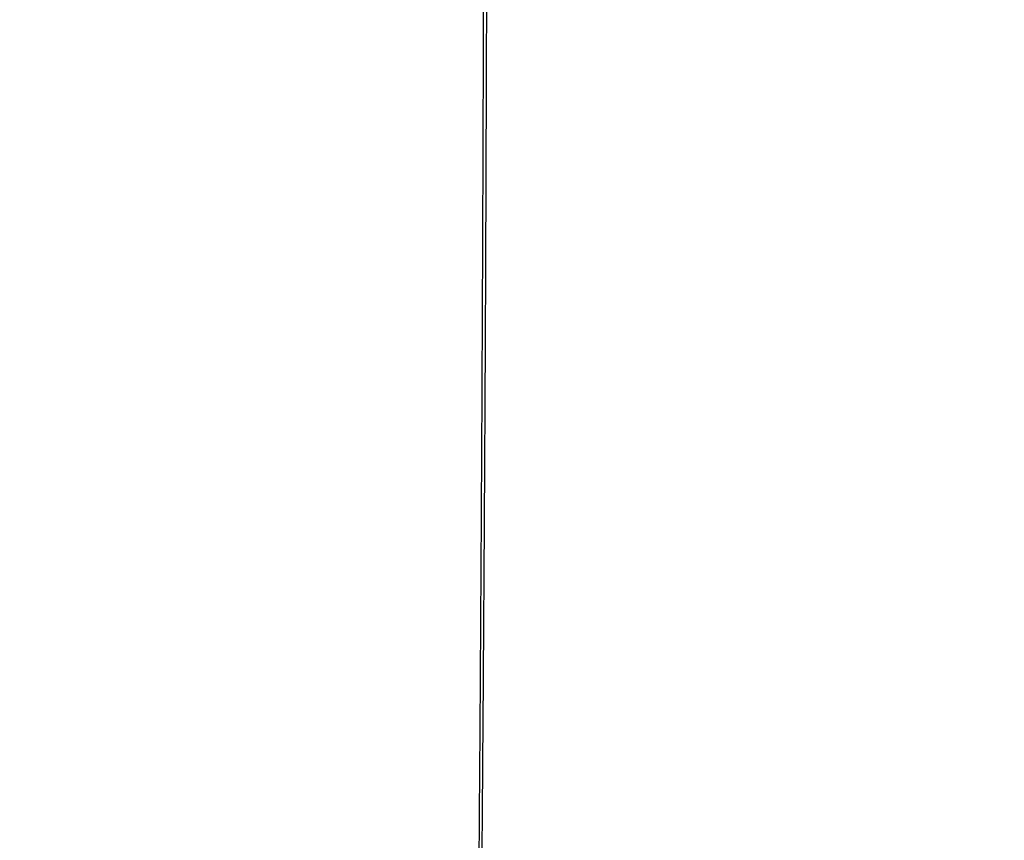
# Model space of a CAD drawing. Units: millimetres. Extents: x -1292 to 199, y -132 to 923.
# Drawn here: x -1057 to -1044, y 583 to 593 of the extents above; entities that cross this region are included whole.
import ezdxf

# ---------------------------------------------------------------- set-up
doc = ezdxf.new("R2010")
doc.units = ezdxf.units.MM
doc.header["$LTSCALE"] = 3
doc.layers.add('100', color=3, linetype='Continuous')
doc.layers.add('300', color=6, linetype='Continuous')

msp = doc.modelspace()

# ---------------------------------------------------------------- linework, layer by layer
at = {"layer": '100'}
for points in [[(-1179.69425, 527.65792, 0.0000002), (-1179.69425, 528.0329, 0.0000001), (-1179.69427, 528.41042, 0.00000001), (-1179.69429, 528.79036, -0.00000008), (-1179.69431, 529.17278, -0.00000017), (-1179.69431, 529.55752, -0.00000026), (-1179.69433, 529.94466, -0.00000034)], [(-1179.69447, 568.62168, -0.00000002), (-1179.69447, 569.09062, -0.00000002), (-1179.69447, 569.55964, -0.00000003), (-1179.69447, 570.02874, -0.00000003), (-1179.69447, 570.4979, -0.00000003), (-1179.69447, 570.96712, -0.00000005), (-1179.69447, 571.43638, -0.0000001), (-1179.69449, 571.9057, -0.00000014), (-1179.69449, 572.37506, -0.00000015), (-1179.69449, 572.84448, -0.00000015), (-1179.69449, 573.31394, -0.00000014), (-1179.69449, 573.78346, -0.00000014), (-1179.69449, 574.253, -0.00000014), (-1179.69449, 574.72258, -0.00000013), (-1179.69449, 575.19218, -0.00000013), (-1179.69449, 575.66182, -0.00000013), (-1179.69449, 576.13148, -0.00000012), (-1179.69449, 576.60116, -0.00000012), (-1179.69449, 577.07086, -0.00000012), (-1179.69449, 577.54056, -0.00000011), (-1179.69449, 578.01028, -0.00000011), (-1179.69449, 578.48002, -0.00000011), (-1179.69449, 578.94974, -0.0000001), (-1179.69449, 579.41946, -0.0000001), (-1179.69449, 579.8892, -0.0000001), (-1179.69449, 580.35892, -0.00000009), (-1179.69449, 580.8286, -0.00000009), (-1179.69447, 581.29828, -0.00000009), (-1179.69447, 581.76797, -0.00000008), (-1179.69447, 582.23767, -0.00000008), (-1179.69447, 582.70723, -0.00000007), (-1179.69447, 583.17658, -0.00000007), (-1179.69447, 583.64638, -0.00000009), (-1179.69447, 584.11685, -0.00000006), (-1179.69447, 584.58538)], [(-1179.69441, 550.52504, 0.00000002), (-1179.69441, 550.9813)], [(-1179.69441, 551.4382, 0.00000002), (-1179.69441, 551.89568, 0.00000003), (-1179.69441, 552.35376, 0.00000003), (-1179.69439, 552.81236, 0.00000004), (-1179.69439, 553.2715, 0.00000004), (-1179.69439, 553.73112, 0.00000003), (-1179.69439, 554.1912, 0.00000006), (-1179.69439, 554.65172, 0.00000012), (-1179.69439, 555.1127, 0.00000014), (-1179.69439, 555.57408, 0.00000014), (-1179.69439, 556.0359, 0.00000013), (-1179.69439, 556.49812, 0.00000012), (-1179.69439, 556.96074, 0.00000012), (-1179.69439, 557.42374, 0.00000011), (-1179.69441, 557.88712, 0.00000011), (-1179.69441, 558.35086, 0.0000001), (-1179.69441, 558.81494, 0.0000001), (-1179.69441, 559.27938, 0.00000009), (-1179.69441, 559.74412, 0.00000009), (-1179.69441, 560.2092, 0.00000008), (-1179.69441, 560.67458, 0.00000007), (-1179.69441, 561.14024, 0.00000007), (-1179.69441, 561.6062, 0.00000006), (-1179.69441, 562.07242, 0.00000006), (-1179.69443, 562.53892, 0.00000005), (-1179.69443, 563.00564, 0.00000005), (-1179.69443, 563.47262, 0.00000004), (-1179.69443, 563.9398, 0.00000004), (-1179.69443, 564.40722, 0.00000003), (-1179.69443, 564.87484, 0.00000003), (-1179.69443, 565.34264, 0.00000002), (-1179.69445, 565.81062)], [(-1179.69443, 539.83636, -0.00000008), (-1179.69443, 540.2691, -0.00000007), (-1179.69443, 540.70318, -0.00000007), (-1179.69443, 541.1385, -0.00000006), (-1179.69443, 541.5751, -0.00000006), (-1179.69443, 542.01288, -0.00000005), (-1179.69443, 542.45188, -0.00000005), (-1179.69443, 542.89202, -0.00000005), (-1179.69443, 543.3333, -0.00000004), (-1179.69443, 543.77568, -0.00000004), (-1179.69441, 544.21916, -0.00000004), (-1179.69441, 544.66366, -0.00000003), (-1179.69441, 545.1092, -0.00000003), (-1179.69441, 545.55572, -0.00000002), (-1179.69441, 546.00322, -0.00000002), (-1179.69441, 546.45162)], [(-1179.69443, 536.00632, -0.00000024), (-1179.69443, 536.42562, -0.00000017), (-1179.69443, 536.84654, -0.0000001), (-1179.69443, 537.26912, -0.00000003), (-1179.69443, 537.69326, 0.00000003), (-1179.69443, 538.11898, 0.00000011), (-1179.69443, 538.54616, 0.00000021), (-1179.69443, 538.97484, 0.00000017), (-1179.69443, 539.4049)], [(-1097.86345, 558.52701, 0.00000064), (-1097.86303, 558.15969, 0.0000006), (-1097.86261, 557.7919, 0.00000056), (-1097.86217, 557.42357, 0.00000052), (-1097.86175, 557.05489, 0.00000048), (-1097.86131, 556.68632, 0.00000039), (-1097.86089, 556.31917, 0.00000025), (-1097.86047, 555.9548, 0.00000014), (-1097.86005, 555.5929, 0.00000003), (-1097.85963, 555.23314, -0.00000007), (-1097.85921, 554.87528, -0.00000018), (-1097.85879, 554.51932, -0.00000029), (-1097.85837, 554.16502, -0.00000041), (-1097.85797, 553.81227, -0.00000051), (-1097.85757, 553.46085, -0.00000063), (-1097.85715, 553.11066, -0.00000074)], [(-1179.69445, 585.05107, -0.00000008), (-1179.69445, 585.52421, -0.00000032), (-1179.69445, 586.00833)], [(-1098.39267, 543.83673, -0.00000161), (-1098.38973, 544.21234, -0.00000137), (-1098.38675, 544.59088, -0.00000116), (-1098.38377, 544.97208, -0.00000093), (-1098.38075, 545.35589, -0.00000073), (-1098.37771, 545.74205, -0.00000051), (-1098.37465, 546.13051, -0.00000032), (-1098.37159, 546.52101, -0.00000011), (-1098.36851, 546.91348, 0.00000007), (-1098.36541, 547.3077, 0.00000028), (-1098.36229, 547.70357, 0.00000046), (-1098.35917, 548.10087, 0.00000066), (-1098.35603, 548.49951, 0.00000083), (-1098.35289, 548.89928, 0.00000103), (-1098.34975, 549.30006, 0.00000121), (-1098.34661, 549.70167, 0.0000014), (-1098.34345, 550.10396, 0.00000158), (-1098.34029, 550.50679, 0.00000178), (-1098.33715, 550.91003, 0.00000196)], [(-1179.69441, 504.51086, 0.00000005), (-1179.69441, 504.59648, 0.00000005), (-1179.69441, 504.68398, 0.00000005), (-1179.69441, 504.7735, 0.00000005), (-1179.69441, 504.86496, 0.00000004), (-1179.69441, 504.95846, 0.00000004), (-1179.69441, 505.05396, 0.00000004), (-1179.69441, 505.15154, 0.00000004), (-1179.69441, 505.25114, 0.00000004), (-1179.69441, 505.35286, 0.00000004), (-1179.69441, 505.45666, 0.00000004), (-1179.69441, 505.56262, 0.00000004), (-1179.69441, 505.67068, 0.00000004), (-1179.69441, 505.78096, 0.00000003), (-1179.69441, 505.89338, 0.00000003), (-1179.69441, 506.00806, 0.00000003), (-1179.69441, 506.12492, 0.00000003), (-1179.69441, 506.24406, 0.00000003), (-1179.69441, 506.36544, 0.00000003), (-1179.69441, 506.48914, 0.00000003), (-1179.69441, 506.61512, 0.00000003), (-1179.69441, 506.74346, 0.00000003), (-1179.69441, 506.8741)], [(-1179.69441, 507.00716, 0.00000003), (-1179.69441, 507.14258, 0.00000007), (-1179.69441, 507.28044, 0.00000016), (-1179.69441, 507.42074, 0.00000033), (-1179.69441, 507.56356, 0.00000036), (-1179.69441, 507.70884, 0.00000027), (-1179.69441, 507.85672, 0.00000021), (-1179.69441, 508.0071, 0.00000017), (-1179.69443, 508.16008, 0.00000014), (-1179.69443, 508.31562, 0.00000009), (-1179.69443, 508.47382, 0.00000006), (-1179.69443, 508.63458)], [(-1179.69443, 508.96414, -0.00000005), (-1179.69443, 509.13296, -0.00000008), (-1179.69443, 509.30444, -0.00000011), (-1179.69443, 509.47872, -0.00000014)], [(-1179.69441, 503.38974, 0.00000002), (-1179.69441, 503.44686, -0.00000025)], [(-1179.69427, 517.15946, 0.0000001), (-1179.69425, 517.43992, 0.00000022)], [(-1179.69441, 503.5056, -0.00000002), (-1179.69441, 503.56604, 0.00000005), (-1179.69441, 503.62812)], [(-1098.65051, 498.3876, 0.00000005), (-1098.65019, 498.50173, -0.00000033)], [(-1179.69437, 515.03, -0.00000093), (-1179.69437, 515.28504, -0.00000077), (-1179.69435, 515.5433, -0.00000063), (-1179.69433, 515.8047, -0.00000049), (-1179.69433, 516.06932, -0.00000037), (-1179.69431, 516.33706, -0.00000024), (-1179.69429, 516.60804, -0.00000013), (-1179.69429, 516.88214)]]:
    msp.add_lwpolyline(points, format="xyb", dxfattribs=at)
at = {"layer": '300'}
for points in [[(-1082.38785, 726.31262, 0.00000002), (-1082.46285, 726.31708, 0.00000003), (-1082.53785, 726.32154, 0.00000004), (-1082.61285, 726.326, 0.00000005), (-1082.68785, 726.33046, 0.00000006)], [(-1081.48783, 726.25908), (-1081.56283, 726.26354, -0.00000009), (-1081.63783, 726.268, -0.0000001), (-1081.71283, 726.27246, -0.00000009), (-1081.78783, 726.27692, -0.00000008), (-1081.86283, 726.28138, -0.00000006), (-1081.93783, 726.28584, -0.00000005), (-1082.01283, 726.2903, -0.00000004), (-1082.08783, 726.29476, -0.00000003), (-1082.16283, 726.29922)], [(-588.89932, 368.13011, 0.00000323), (-590.30728, 368.13085, 0.00000249), (-591.71552, 368.13159, 0.00000181), (-593.12404, 368.13233, 0.00000103), (-594.53284, 368.13305, 0.0000004), (-595.94186, 368.13379, -0.00000023), (-597.35098, 368.13451, -0.00000078), (-598.7599, 368.13525, -0.0000014), (-600.16834, 368.13599, -0.00000227), (-601.57634, 368.13675, -0.00000362)], [(-879.5401, 373.92903, -0.00000373), (-880.89694, 373.97999, -0.00000293), (-882.25612, 374.03105, -0.00000195), (-883.61914, 374.08227, -0.0000013), (-884.98778, 374.13371, -0.0000008), (-886.36386, 374.18541, 0.00000046), (-887.74642, 374.23735, 0.00000277), (-889.13066, 374.28935, -0.00000129), (-890.49444, 374.34063, -0.00001311)], [(-1072.05511, 501.51314, 0.00000017), (-1072.07013, 501.7294, 0.00000487)], [(-1050.62085, 581.46042, 0.00008294), (-1050.61585, 582.07152, 0.00008194), (-1050.61103, 582.68296, 0.00008088), (-1050.60643, 583.29476, 0.00007992), (-1050.60199, 583.90688, 0.00007886), (-1050.59777, 584.51932, 0.00007791), (-1050.59373, 585.13202, 0.00007687), (-1050.58987, 585.745, 0.00007594), (-1050.58619, 586.35824, 0.00007491), (-1050.58271, 586.9717, 0.000074), (-1050.57939, 587.58538, 0.000073), (-1050.57627, 588.19926, 0.00007208), (-1050.57331, 588.81332, 0.00007105), (-1050.57053, 589.4275, 0.00007021), (-1050.56791, 590.04188, 0.00006934), (-1050.56547, 590.65646, 0.00006831), (-1050.56319, 591.27096, 0.00006697), (-1050.56109, 591.88534, 0.00006664), (-1050.55915, 592.5004, 0.0000669), (-1050.55735, 593.11644, 0.0000643), (-1050.55573, 593.73004, 0.00005946), (-1050.55427, 594.33998, 0.00006436)], [(-1050.58539, 581.26336, 0.00012444), (-1050.57793, 582.1254, 0.00012203), (-1050.57089, 582.98848, 0.00012089), (-1050.56425, 583.85302, 0.00011548), (-1050.55801, 584.71418, 0.00010673), (-1050.55219, 585.57028, 0.00011507), (-1050.54671, 586.44024, 0.00013305), (-1050.54155, 587.33054, 0.00010087), (-1050.53693, 588.16646, 0.00003787), (-1050.53293, 588.9222, 0.00013606), (-1050.52861, 589.89264, 0.00022582), (-1050.52295, 591.38708, 0.00010994), (-1050.51615, 593.34404, 0.00005872)]]:
    msp.add_lwpolyline(points, format="xyb", dxfattribs=at)

doc.saveas('drawing.dxf')
